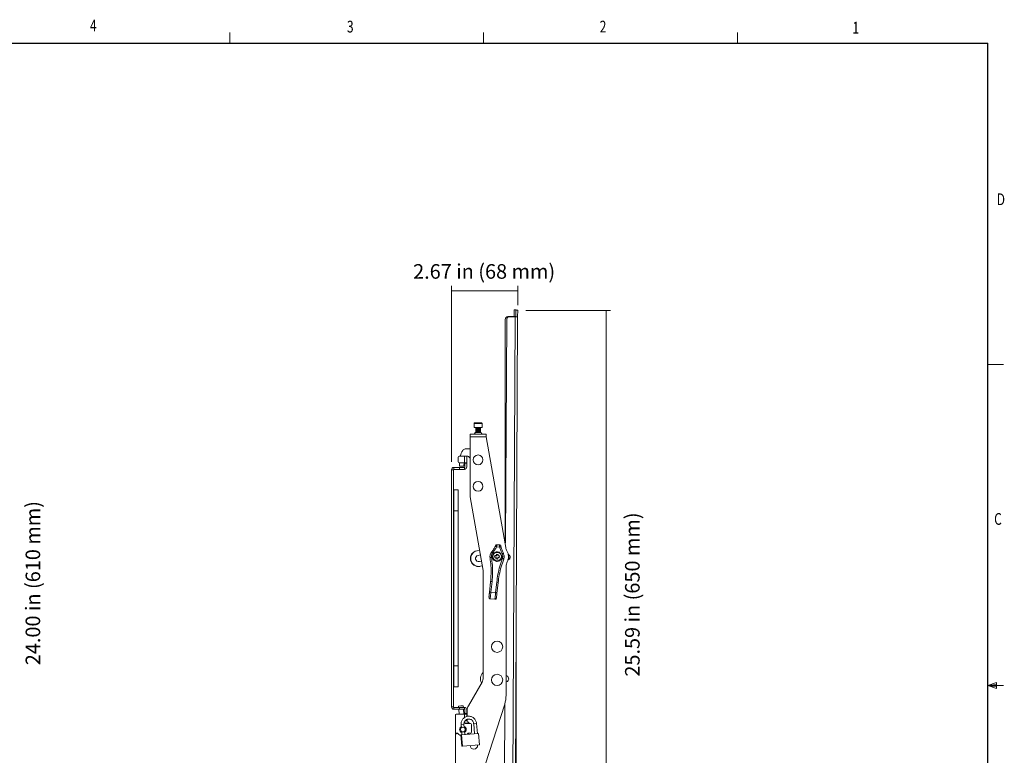
# Model space of a CAD drawing. Units: inches. Extents: x -4.1 to 12.6, y -10.9 to -0.1.
# Drawn here: x 4.7 to 12.6, y -6.1 to -0.1 of the extents above; entities that cross this region are included whole.
import ezdxf

# ---------------------------------------------------------------- set-up
doc = ezdxf.new("R2010")
doc.units = ezdxf.units.IN
doc.header["$MEASUREMENT"] = 0
for name, color, linetype, lineweight in [('Dimensions', 7, 'Continuous', 0), ('Drawing', 7, 'Continuous', 0), ('Title Block', 7, 'Continuous', 0)]:
    doc.layers.add(name, color=color, linetype=linetype, lineweight=lineweight)

# ---------------------------------------------------------------- blocks, each defined once
blk = doc.blocks.new('Block_0')
at = {"layer": 'Title Block', "color": 18, "lineweight": 18, "true_color": 0x010101}
for p, q in [((6.3594, -0.3129), (6.3594, -0.227)), ((8.4108, -0.3129), (8.4108, -0.227)), ((10.465, -0.3129), (10.465, -0.227)), ((12.4926, -2.9131), (12.6192, -2.9131)), ((12.4926, -5.5091), (12.5606, -5.4847)), ((12.5606, -5.4847), (12.5606, -5.5319)), ((12.4926, -5.5091), (12.5606, -5.4999)), ((12.4926, -5.5091), (12.6192, -5.5091)), ((12.4926, -5.5091), (12.5606, -5.5319)), ((12.4926, -5.5091), (12.5606, -5.5195))]:
    blk.add_line(p, q, dxfattribs=at)
at = {"layer": 'Title Block', "color": 18, "lineweight": 25, "true_color": 0x010101}
for p in [(-3.9772, -0.3129), (12.4926, -10.6966)]:
    blk.add_line(p, (12.4926, -0.3129), dxfattribs=at)
at = {"layer": 'Title Block', "char_height": 0.2, "attachment_point": 7}
for s, insert in [('\\C18;\\c65793;\\FMyriad Pro|b0|i0|c1;\\H0.094973;\\W0.750000;4', (5.2276, -0.2186)), ('\\C18;\\c65793;\\FMyriad Pro|b0|i0|c1;\\H0.094973;\\W0.750000;3', (7.3066, -0.2272)), ('\\C18;\\c65793;\\FMyriad Pro|b0|i0|c1;\\H0.094973;\\W0.750000;2', (9.3512, -0.2272)), ('\\C18;\\c65793;\\FMyriad Pro|b0|i0|c1;\\H0.094973;\\W0.750000;1', (11.3958, -0.2358)), ('\\C18;\\c65793;\\FMyriad Pro|b0|i0|c1;\\H0.094973;\\W0.750000;D', (12.5635, -1.6237)), ('\\C18;\\c65793;\\FMyriad Pro|b0|i0|c1;\\H0.094973;\\W0.750000;C', (12.5425, -4.2091))]:
    blk.add_mtext(s, dxfattribs=dict(at, insert=insert))

msp = doc.modelspace()

# ---------------------------------------------------------------- linework, layer by layer
at = {"layer": 'Dimensions', "color": 18, "lineweight": 18, "true_color": 0x000000}
for p, q in [((8.1529, -3.6992), (8.1529, -2.2757)), ((8.6886, -2.4323), (8.6886, -2.2757)), ((8.6886, -2.3173), (8.1529, -2.3173)), ((8.7533, -2.4766), (9.4385, -2.4766)), ((9.4039, -7.4633), (9.4039, -2.4766))]:
    msp.add_line(p, q, dxfattribs=at)
at = {"layer": 'Drawing', "color": 18, "lineweight": 15, "true_color": 0x010101}
for p, q in [((8.5864, -2.5484), (8.5864, -4.3406)), ((8.5905, -4.3409), (8.5992, -2.5488)), ((8.6094, -2.5254), (8.6536, -2.5254)), ((8.6223, -2.5259), (8.6665, -2.5261)), ((8.6429, -7.4055), (8.6665, -2.5261)), ((8.6536, -2.5254), (8.6722, -2.5254)), ((8.6746, -2.4717), (8.6593, -2.4717)), ((8.6593, -2.5254), (8.6593, -2.4717)), ((8.6639, -7.4056), (8.6875, -2.5262)), ((8.6875, -2.5262), (8.6665, -2.5261)), ((8.6724, -2.4724), (8.6722, -2.5261)), ((8.6878, -2.4725), (8.6724, -2.4724)), ((8.6746, -2.4717), (8.6746, -2.4724)), ((8.6875, -2.5262), (8.6878, -2.4725)), ((8.3359, -3.3885), (8.3359, -3.423)), ((8.351, -3.423), (8.3359, -3.423)), ((8.353, -3.3847), (8.3397, -3.3847)), ((8.3485, -3.423), (8.3485, -3.425)), ((8.3996, -3.423), (8.351, -3.423)), ((8.3957, -3.3847), (8.353, -3.3847)), ((8.3869, -3.4301), (8.3869, -3.423)), ((8.3996, -3.423), (8.3996, -3.3885)), ((8.4329, -3.4767), (8.3025, -3.4767)), ((8.3025, -3.4767), (8.3025, -3.4977)), ((8.3025, -3.9687), (8.3025, -3.4977)), ((8.4329, -3.4977), (8.3025, -3.4977)), ((8.3934, -3.4614), (8.342, -3.4614)), ((8.3485, -3.428), (8.3485, -3.4352)), ((8.3485, -3.4383), (8.3485, -3.4454)), ((8.3485, -3.4485), (8.3485, -3.4557)), ((8.3485, -3.4587), (8.3485, -3.4614)), ((8.3859, -3.4614), (8.3866, -3.4611)), ((8.3869, -3.4403), (8.3869, -3.4331)), ((8.3869, -3.4505), (8.3869, -3.4434)), ((8.3869, -3.4608), (8.3869, -3.4536)), ((8.4329, -3.4977), (8.4329, -3.4767)), ((8.4329, -3.4977), (8.591, -4.394)), ((8.2066, -3.6609), (8.2066, -3.6992)), ((8.2565, -3.6532), (8.2143, -3.6532)), ((8.2565, -3.6532), (8.2565, -3.7069)), ((8.2565, -3.6532), (8.2756, -3.6532)), ((8.2635, -3.5957), (8.3025, -3.5957)), ((8.2853, -3.6532), (8.2756, -3.6532)), ((8.2756, -3.7069), (8.2756, -3.6532)), ((8.2143, -3.7069), (8.2565, -3.7069)), ((8.2162, -3.7322), (8.2162, -3.7069)), ((8.2477, -3.7361), (8.22, -3.7361)), ((8.2537, -3.7069), (8.2515, -3.7326)), ((8.2756, -3.7069), (8.2565, -3.7069)), ((8.2603, -3.7107), (8.2603, -3.7069)), ((8.2756, -3.7107), (8.2603, -3.7107)), ((8.2603, -3.7107), (8.2603, -3.7414)), ((8.2756, -3.7069), (8.2756, -3.7107)), ((8.2756, -3.7107), (8.2756, -3.7414)), ((8.1529, -3.7644), (8.1682, -3.7644)), ((8.1529, -3.7644), (8.1529, -5.6825)), ((8.1682, -3.7644), (8.1682, -5.6825)), ((8.1721, -3.7606), (8.1721, -3.7453)), ((8.1721, -3.7453), (8.2181, -3.7453)), ((8.1721, -3.7606), (8.2181, -3.7606)), ((8.2181, -3.7606), (8.2181, -3.7453)), ((8.2181, -3.7453), (8.2565, -3.7453)), ((8.2565, -3.7606), (8.2181, -3.7606)), ((8.2565, -3.7453), (8.2565, -3.7606)), ((8.1721, -4.0963), (8.1721, -3.9275)), ((8.1721, -3.9275), (8.2066, -3.9275)), ((8.2066, -4.0963), (8.2066, -3.9275)), ((8.3037, -3.982), (8.4087, -4.578)), ((8.1721, -4.0963), (8.1682, -4.0963)), ((8.1721, -5.3506), (8.1721, -4.0963)), ((8.2066, -4.0963), (8.1721, -4.0963)), ((8.2066, -5.3506), (8.2066, -4.0963)), ((8.5418, -4.3722), (8.5208, -4.37)), ((8.36, -4.4185), (8.3562, -4.4193)), ((8.36, -4.4185), (8.3799, -4.4147)), ((8.3866, -4.4524), (8.3678, -4.4561)), ((8.5013, -4.472), (8.5029, -4.4568)), ((8.5027, -4.4708), (8.5041, -4.4583)), ((8.5029, -4.4568), (8.5143, -4.458)), ((8.5041, -4.4583), (8.5029, -4.4568)), ((8.5041, -4.4583), (8.5155, -4.4595)), ((8.5062, -4.383), (8.5067, -4.383)), ((8.5143, -4.458), (8.5156, -4.4466)), ((8.5155, -4.4595), (8.5143, -4.458)), ((8.5155, -4.4595), (8.5167, -4.448)), ((8.5156, -4.4466), (8.5308, -4.4482)), ((8.5167, -4.448), (8.5156, -4.4466)), ((8.5167, -4.448), (8.5293, -4.4494)), ((8.5423, -4.3893), (8.5168, -4.3866)), ((8.5293, -4.4494), (8.5281, -4.4608)), ((8.5281, -4.4608), (8.5296, -4.4596)), ((8.5293, -4.4494), (8.5308, -4.4482)), ((8.5308, -4.4482), (8.5296, -4.4596)), ((8.5296, -4.4596), (8.541, -4.4608)), ((8.5533, -4.388), (8.5529, -4.3879)), ((8.3784, -4.5072), (8.3957, -4.5038)), ((8.5027, -4.4708), (8.5013, -4.472)), ((8.5127, -4.4733), (8.5013, -4.472)), ((8.5142, -4.4721), (8.5027, -4.4708)), ((8.5115, -4.4847), (8.5127, -4.4733)), ((8.513, -4.4835), (8.5115, -4.4847)), ((8.5268, -4.4863), (8.5115, -4.4847)), ((8.5142, -4.4721), (8.5127, -4.4733)), ((8.513, -4.4835), (8.5142, -4.4721)), ((8.5256, -4.4849), (8.513, -4.4835)), ((8.5268, -4.4734), (8.5256, -4.4849)), ((8.5256, -4.4849), (8.5268, -4.4863)), ((8.5268, -4.4734), (8.528, -4.4749)), ((8.5382, -4.4746), (8.5268, -4.4734)), ((8.528, -4.4749), (8.5268, -4.4863)), ((8.5394, -4.4761), (8.528, -4.4749)), ((8.5281, -4.4608), (8.5396, -4.462)), ((8.5396, -4.462), (8.5382, -4.4746)), ((8.5382, -4.4746), (8.5394, -4.4761)), ((8.541, -4.4608), (8.5394, -4.4761)), ((8.5396, -4.462), (8.541, -4.4608)), ((8.575, -4.4868), (8.5749, -4.4863)), ((8.383, -4.5454), (8.3862, -4.5447)), ((8.4023, -4.5416), (8.3862, -4.5447)), ((8.4099, -5.4437), (8.4099, -4.5913)), ((8.594, -4.5446), (8.594, -5.5883)), ((8.4594, -4.7567), (8.4685, -4.6708)), ((8.4804, -4.6678), (8.4714, -4.7529)), ((8.5095, -4.757), (8.5186, -4.6719)), ((8.5204, -4.7632), (8.5296, -4.6773)), ((8.4587, -4.7651), (8.4585, -4.7671)), ((8.4594, -4.7567), (8.4599, -4.7558)), ((8.4699, -4.7666), (8.4714, -4.7529)), ((8.4714, -4.7529), (8.5095, -4.757)), ((8.5201, -4.7623), (8.5204, -4.7632)), ((8.4559, -4.797), (8.4559, -4.797)), ((8.4655, -4.8077), (8.5037, -4.8118)), ((8.6746, -5.1957), (8.6746, -7.4048)), ((8.1682, -5.3506), (8.1721, -5.3506)), ((8.1721, -5.5194), (8.1721, -5.3506)), ((8.1721, -5.3506), (8.2066, -5.3506)), ((8.2066, -5.5194), (8.2066, -5.3506)), ((8.2898, -5.6723), (8.3996, -5.482)), ((8.594, -5.4807), (8.596, -5.4802)), ((8.1721, -5.5194), (8.2066, -5.5194)), ((8.5772, -7.0939), (8.5841, -5.655)), ((8.1529, -5.6825), (8.1682, -5.6825)), ((8.1721, -5.6863), (8.1721, -5.7016)), ((8.2181, -5.6863), (8.1721, -5.6863)), ((8.2181, -5.7016), (8.1721, -5.7016)), ((8.2282, -5.674), (8.2091, -5.6757)), ((8.2091, -5.6757), (8.21, -5.6863)), ((8.2114, -5.7016), (8.2148, -5.74)), ((8.2181, -5.7016), (8.2181, -5.6863)), ((8.2181, -5.6863), (8.2565, -5.6863)), ((8.2565, -5.7016), (8.2181, -5.7016)), ((8.2473, -5.6723), (8.2282, -5.674)), ((8.2486, -5.6863), (8.2473, -5.6723)), ((8.2533, -5.74), (8.2499, -5.7016)), ((8.2565, -5.6863), (8.2565, -5.7016)), ((8.2603, -5.7055), (8.2603, -5.7362)), ((8.2756, -5.7055), (8.2756, -5.7362)), ((8.2795, -5.7584), (8.2795, -5.7107)), ((8.5828, -5.6594), (8.3499, -6.3762)), ((8.1836, -5.8858), (8.1836, -5.7477)), ((8.1913, -5.74), (8.2565, -5.74)), ((8.2565, -5.74), (8.2756, -5.74)), ((8.2565, -5.8091), (8.2565, -5.8048)), ((8.2575, -5.8129), (8.2948, -5.8129)), ((8.2596, -5.8129), (8.2585, -5.8003)), ((8.2603, -5.7362), (8.2756, -5.7362)), ((8.2603, -5.74), (8.2603, -5.7362)), ((8.2756, -5.7937), (8.263, -5.7937)), ((8.2756, -5.7362), (8.2756, -5.74)), ((8.2756, -5.7595), (8.2756, -5.74)), ((8.2756, -5.7937), (8.2756, -5.784)), ((8.2795, -5.7912), (8.2795, -5.7822)), ((8.298, -5.8161), (8.284, -5.802)), ((8.1836, -5.9088), (8.1836, -5.8858)), ((8.2016, -5.8934), (8.1913, -5.8934)), ((8.2242, -5.848), (8.2259, -5.8667)), ((8.2301, -5.8276), (8.2322, -5.8508)), ((8.2348, -5.8814), (8.2372, -5.9078)), ((8.2551, -5.8488), (8.2531, -5.8256)), ((8.2601, -5.9058), (8.2578, -5.8793)), ((8.2641, -5.8634), (8.2624, -5.8447)), ((8.2641, -5.8167), (8.3063, -5.8167)), ((8.3063, -5.8934), (8.2883, -5.8934)), ((8.2986, -5.8167), (8.298, -5.8161)), ((8.314, -5.8244), (8.314, -5.8858)), ((8.332, -5.8186), (8.3391, -5.8989)), ((8.362, -5.8969), (8.355, -5.8166)), ((8.1836, -5.9126), (8.1836, -6.3691)), ((8.1989, -5.8973), (8.2044, -5.8973)), ((8.2339, -5.9081), (8.2269, -5.9087)), ((8.2269, -5.9087), (8.235, -6.0004)), ((8.2339, -5.9081), (8.3722, -5.896)), ((8.2339, -5.9081), (8.242, -5.9998)), ((8.2855, -5.8973), (8.2872, -5.8973)), ((8.3722, -5.896), (8.3802, -5.9877)), ((8.242, -5.9998), (8.235, -6.0004)), ((8.242, -5.9998), (8.3802, -5.9877))]:
    msp.add_line(p, q, dxfattribs=at)
at = {"layer": 'Drawing', "color": 8, "lineweight": 15, "true_color": 0x818181}
for p, q in [((8.6536, -2.5254), (8.6536, -2.526)), ((8.3359, -3.3885), (8.351, -3.3885)), ((8.351, -3.3885), (8.3996, -3.3885)), ((8.2565, -5.7688), (8.2565, -5.74)), ((8.2301, -5.8276), (8.2531, -5.8256)), ((8.3326, -5.8186), (8.332, -5.8186)), ((8.355, -5.8166), (8.3326, -5.8186))]:
    msp.add_line(p, q, dxfattribs=at)
at = {"layer": 'Drawing', "color": 18, "lineweight": 15, "true_color": 0x010101}
for points in [[(8.5864, -4.3406), (8.5852, -4.3526), (8.5843, -4.3563)], [(8.5857, -4.3644), (8.5893, -4.3529), (8.5905, -4.3409)], [(8.2883, -5.8934), (8.28, -5.9032), (8.2789, -5.9042)], [(8.1837, -5.9104), (8.1837, -5.9103), (8.1836, -5.9088)]]:
    msp.add_lwpolyline(points, dxfattribs=at)
for centre, radius in [((8.3677, -3.6839), 0.0395), ((8.3677, -3.8987), 0.0395), ((8.5212, -4.4664), 0.0345), ((8.5212, -5.1953), 0.046), ((8.5212, -5.4638), 0.046), ((8.245, -5.8651), 0.0192)]:
    msp.add_circle(centre, radius, dxfattribs=at)
for points in [[(8.6094, -2.5254), (8.5967, -2.5254), (8.5864, -2.5357), (8.5864, -2.5484)], [(8.6223, -2.5259), (8.6096, -2.5258), (8.5992, -2.5361), (8.5992, -2.5488)], [(8.3397, -3.3847), (8.3376, -3.3847), (8.3359, -3.3864), (8.3359, -3.3885)], [(8.3996, -3.3885), (8.3996, -3.3864), (8.3978, -3.3847), (8.3957, -3.3847)], [(8.2143, -3.6532), (8.21, -3.6532), (8.2066, -3.6566), (8.2066, -3.6609)], [(8.2432, -3.6078), (8.2353, -3.6226), (8.2283, -3.6377), (8.222, -3.6532)], [(8.2635, -3.5957), (8.255, -3.5957), (8.2472, -3.6003), (8.2432, -3.6078)], [(8.3025, -3.6699), (8.2977, -3.6635), (8.2919, -3.6578), (8.2853, -3.6532)], [(8.2066, -3.6992), (8.2066, -3.7035), (8.21, -3.7069), (8.2143, -3.7069)], [(8.2162, -3.7322), (8.2162, -3.7343), (8.2179, -3.7361), (8.22, -3.7361)], [(8.2477, -3.7361), (8.2496, -3.7361), (8.2513, -3.7345), (8.2515, -3.7326)], [(8.2565, -3.7606), (8.2671, -3.7606), (8.2756, -3.752), (8.2756, -3.7414)], [(8.2565, -3.7453), (8.2586, -3.7453), (8.2603, -3.7436), (8.2603, -3.7414)], [(8.1721, -3.7453), (8.1615, -3.7453), (8.1529, -3.7539), (8.1529, -3.7644)], [(8.1721, -3.7606), (8.17, -3.7606), (8.1682, -3.7623), (8.1682, -3.7644)], [(8.1682, -3.9236), (8.1682, -3.9258), (8.17, -3.9275), (8.1721, -3.9275)], [(8.3025, -3.9687), (8.3025, -3.9732), (8.3029, -3.9776), (8.3037, -3.982)], [(8.591, -4.394), (8.5926, -4.403), (8.5958, -4.4117), (8.6004, -4.4196)], [(8.6028, -4.5091), (8.6175, -4.4809), (8.6166, -4.4471), (8.6004, -4.4196)], [(8.6028, -4.5091), (8.597, -4.52), (8.594, -4.5322), (8.594, -4.5446)], [(8.4099, -4.5913), (8.4099, -4.5868), (8.4095, -4.5824), (8.4087, -4.578)], [(8.4099, -5.4042), (8.3845, -5.4247), (8.3785, -5.461), (8.3958, -5.4886)], [(8.3996, -5.482), (8.4064, -5.4704), (8.4099, -5.4571), (8.4099, -5.4437)], [(8.1721, -5.5194), (8.17, -5.5194), (8.1682, -5.5212), (8.1682, -5.5233)], [(8.5828, -5.6594), (8.5902, -5.6364), (8.594, -5.6124), (8.594, -5.5883)], [(8.1529, -5.6825), (8.1529, -5.6931), (8.1615, -5.7016), (8.1721, -5.7016)], [(8.1682, -5.6825), (8.1682, -5.6846), (8.17, -5.6863), (8.1721, -5.6863)], [(8.2756, -5.7055), (8.2756, -5.6949), (8.2671, -5.6863), (8.2565, -5.6863)], [(8.2603, -5.7055), (8.2603, -5.7034), (8.2586, -5.7016), (8.2565, -5.7016)], [(8.2898, -5.6723), (8.283, -5.684), (8.2795, -5.6972), (8.2795, -5.7107)], [(8.1913, -5.74), (8.187, -5.74), (8.1836, -5.7434), (8.1836, -5.7477)], [(8.2565, -5.8091), (8.2565, -5.8133), (8.2599, -5.8167), (8.2641, -5.8167)], [(8.2795, -5.7912), (8.2795, -5.7953), (8.2811, -5.7992), (8.284, -5.802)], [(8.1836, -5.8858), (8.1836, -5.89), (8.187, -5.8934), (8.1913, -5.8934)], [(8.2016, -5.8934), (8.2078, -5.9028), (8.2168, -5.91), (8.2274, -5.9138)], [(8.2718, -5.8651), (8.2718, -5.8538), (8.2648, -5.8438), (8.2543, -5.8399)], [(8.2585, -5.8882), (8.2668, -5.8834), (8.2718, -5.8746), (8.2718, -5.8651)], [(8.2872, -5.8973), (8.2909, -5.8973), (8.2945, -5.8959), (8.2973, -5.8934)], [(8.314, -5.8244), (8.314, -5.8202), (8.3106, -5.8167), (8.3063, -5.8167)], [(8.3063, -5.8934), (8.3106, -5.8934), (8.314, -5.89), (8.314, -5.8858)], [(8.1989, -5.8973), (8.1905, -5.8973), (8.1836, -5.9042), (8.1836, -5.9126)]]:
    msp.add_open_spline(points, degree=3, dxfattribs=at)
for points, knots in [([(8.3866, -3.4301), (8.3866, -3.43), (8.3867, -3.4299), (8.3867, -3.4298), (8.3865, -3.4296), (8.3854, -3.4294), (8.384, -3.4292), (8.3826, -3.429), (8.3809, -3.4287), (8.3789, -3.4285), (8.3769, -3.4283), (8.3746, -3.4281), (8.3722, -3.4279), (8.3697, -3.4277), (8.3671, -3.4275), (8.3646, -3.4272), (8.3621, -3.427), (8.3598, -3.4268), (8.3576, -3.4266), (8.3555, -3.4264), (8.3537, -3.4262), (8.3522, -3.426), (8.3506, -3.4258), (8.3494, -3.4255), (8.349, -3.4253), (8.3488, -3.4252), (8.3488, -3.4251), (8.3489, -3.425)], [0, 0, 0, 0, 1, 1, 1, 2, 2, 2, 3, 3, 3, 4, 4, 4, 5, 5, 5, 6, 6, 6, 7, 7, 7, 8, 8, 8, 9, 9, 9, 9]), ([(8.3312, -3.4767), (8.3375, -3.4767), (8.3427, -3.4716), (8.3427, -3.4652), (8.3427, -3.4639), (8.3425, -3.4626), (8.342, -3.4614)], [0, 0, 0, 0, 1, 1, 1, 2, 2, 2, 2]), ([(8.3488, -3.4252), (8.3493, -3.4255), (8.3498, -3.4257), (8.3504, -3.426), (8.3509, -3.4263), (8.3514, -3.4265), (8.3519, -3.4268)], [0, 0, 0, 0, 1, 1, 1, 2, 2, 2, 2]), ([(8.3513, -3.4265), (8.351, -3.4267), (8.3507, -3.4268), (8.3503, -3.427), (8.3498, -3.4273), (8.3493, -3.4275), (8.3488, -3.4278)], [0, 0, 0, 0, 1, 1, 1, 2, 2, 2, 2]), ([(8.3866, -3.4331), (8.3866, -3.4331), (8.3867, -3.433), (8.3867, -3.4329), (8.3865, -3.4327), (8.3854, -3.4325), (8.384, -3.4322), (8.3826, -3.432), (8.3809, -3.4318), (8.3789, -3.4316), (8.3769, -3.4314), (8.3746, -3.4312), (8.3722, -3.431), (8.3697, -3.4308), (8.3671, -3.4305), (8.3646, -3.4303), (8.3621, -3.4301), (8.3598, -3.4299), (8.3576, -3.4297), (8.3555, -3.4295), (8.3537, -3.4293), (8.3522, -3.4291), (8.3506, -3.4288), (8.3494, -3.4286), (8.349, -3.4284), (8.3488, -3.4283), (8.3488, -3.4282), (8.3489, -3.428)], [0, 0, 0, 0, 1, 1, 1, 2, 2, 2, 3, 3, 3, 4, 4, 4, 5, 5, 5, 6, 6, 6, 7, 7, 7, 8, 8, 8, 9, 9, 9, 9]), ([(8.3866, -3.4403), (8.3866, -3.4402), (8.3867, -3.4401), (8.3867, -3.4401), (8.3865, -3.4399), (8.3854, -3.4396), (8.384, -3.4394), (8.3826, -3.4392), (8.3809, -3.439), (8.3789, -3.4388), (8.3769, -3.4385), (8.3746, -3.4384), (8.3722, -3.4382), (8.3697, -3.4379), (8.3671, -3.4377), (8.3646, -3.4375), (8.3621, -3.4373), (8.3598, -3.4371), (8.3576, -3.4369), (8.3555, -3.4366), (8.3537, -3.4364), (8.3522, -3.4362), (8.3506, -3.436), (8.3494, -3.4358), (8.349, -3.4356), (8.3488, -3.4354), (8.3488, -3.4353), (8.3489, -3.4352)], [0, 0, 0, 0, 1, 1, 1, 2, 2, 2, 3, 3, 3, 4, 4, 4, 5, 5, 5, 6, 6, 6, 7, 7, 7, 8, 8, 8, 9, 9, 9, 9]), ([(8.3488, -3.4354), (8.3493, -3.4357), (8.3498, -3.436), (8.3504, -3.4362), (8.3509, -3.4365), (8.3514, -3.4368), (8.3519, -3.437)], [0, 0, 0, 0, 1, 1, 1, 2, 2, 2, 2]), ([(8.3513, -3.4367), (8.351, -3.4369), (8.3507, -3.4371), (8.3503, -3.4372), (8.3498, -3.4375), (8.3493, -3.4377), (8.3488, -3.438)], [0, 0, 0, 0, 1, 1, 1, 2, 2, 2, 2]), ([(8.3866, -3.4434), (8.3866, -3.4433), (8.3867, -3.4432), (8.3867, -3.4431), (8.3865, -3.4429), (8.3854, -3.4427), (8.384, -3.4425), (8.3826, -3.4423), (8.3809, -3.442), (8.3789, -3.4418), (8.3769, -3.4416), (8.3746, -3.4414), (8.3722, -3.4412), (8.3697, -3.441), (8.3671, -3.4408), (8.3646, -3.4405), (8.3621, -3.4403), (8.3598, -3.4401), (8.3576, -3.4399), (8.3555, -3.4397), (8.3537, -3.4395), (8.3522, -3.4393), (8.3506, -3.4391), (8.3494, -3.4388), (8.349, -3.4386), (8.3488, -3.4385), (8.3488, -3.4384), (8.3489, -3.4383)], [0, 0, 0, 0, 1, 1, 1, 2, 2, 2, 3, 3, 3, 4, 4, 4, 5, 5, 5, 6, 6, 6, 7, 7, 7, 8, 8, 8, 9, 9, 9, 9]), ([(8.3866, -3.4505), (8.3866, -3.4505), (8.3867, -3.4504), (8.3867, -3.4503), (8.3865, -3.4501), (8.3854, -3.4499), (8.384, -3.4496), (8.3826, -3.4494), (8.3809, -3.4492), (8.3789, -3.449), (8.3769, -3.4488), (8.3746, -3.4486), (8.3722, -3.4484), (8.3697, -3.4482), (8.3671, -3.4479), (8.3646, -3.4477), (8.3621, -3.4475), (8.3598, -3.4473), (8.3576, -3.4471), (8.3555, -3.4469), (8.3537, -3.4467), (8.3522, -3.4465), (8.3506, -3.4462), (8.3494, -3.446), (8.349, -3.4458), (8.3488, -3.4457), (8.3488, -3.4455), (8.3489, -3.4454)], [0, 0, 0, 0, 1, 1, 1, 2, 2, 2, 3, 3, 3, 4, 4, 4, 5, 5, 5, 6, 6, 6, 7, 7, 7, 8, 8, 8, 9, 9, 9, 9]), ([(8.3488, -3.4457), (8.3493, -3.4459), (8.3498, -3.4462), (8.3504, -3.4465), (8.3509, -3.4467), (8.3514, -3.447), (8.3519, -3.4473)], [0, 0, 0, 0, 1, 1, 1, 2, 2, 2, 2]), ([(8.3513, -3.447), (8.351, -3.4471), (8.3507, -3.4473), (8.3503, -3.4474), (8.3498, -3.4477), (8.3493, -3.448), (8.3488, -3.4482)], [0, 0, 0, 0, 1, 1, 1, 2, 2, 2, 2]), ([(8.3866, -3.4536), (8.3866, -3.4535), (8.3867, -3.4534), (8.3867, -3.4534), (8.3865, -3.4532), (8.3854, -3.4529), (8.384, -3.4527), (8.3826, -3.4525), (8.3809, -3.4523), (8.3789, -3.452), (8.3769, -3.4518), (8.3746, -3.4517), (8.3722, -3.4515), (8.3697, -3.4512), (8.3671, -3.451), (8.3646, -3.4508), (8.3621, -3.4506), (8.3598, -3.4504), (8.3576, -3.4501), (8.3555, -3.4499), (8.3537, -3.4497), (8.3522, -3.4495), (8.3506, -3.4493), (8.3494, -3.4491), (8.349, -3.4488), (8.3488, -3.4487), (8.3488, -3.4486), (8.3489, -3.4485)], [0, 0, 0, 0, 1, 1, 1, 2, 2, 2, 3, 3, 3, 4, 4, 4, 5, 5, 5, 6, 6, 6, 7, 7, 7, 8, 8, 8, 9, 9, 9, 9]), ([(8.3866, -3.4608), (8.3866, -3.4607), (8.3867, -3.4606), (8.3867, -3.4605), (8.3865, -3.4603), (8.3854, -3.4601), (8.384, -3.4599), (8.3826, -3.4596), (8.3809, -3.4594), (8.3789, -3.4592), (8.3769, -3.459), (8.3746, -3.4588), (8.3722, -3.4586), (8.3697, -3.4584), (8.3671, -3.4582), (8.3646, -3.4579), (8.3621, -3.4577), (8.3598, -3.4575), (8.3576, -3.4573), (8.3555, -3.4571), (8.3537, -3.4569), (8.3522, -3.4567), (8.3506, -3.4565), (8.3494, -3.4562), (8.349, -3.456), (8.3488, -3.4559), (8.3488, -3.4558), (8.3489, -3.4557)], [0, 0, 0, 0, 1, 1, 1, 2, 2, 2, 3, 3, 3, 4, 4, 4, 5, 5, 5, 6, 6, 6, 7, 7, 7, 8, 8, 8, 9, 9, 9, 9]), ([(8.3488, -3.4559), (8.3493, -3.4562), (8.3498, -3.4564), (8.3504, -3.4567), (8.3509, -3.457), (8.3514, -3.4572), (8.3519, -3.4575)], [0, 0, 0, 0, 1, 1, 1, 2, 2, 2, 2]), ([(8.3513, -3.4572), (8.351, -3.4574), (8.3507, -3.4575), (8.3503, -3.4577), (8.3498, -3.4579), (8.3493, -3.4582), (8.3488, -3.4585)], [0, 0, 0, 0, 1, 1, 1, 2, 2, 2, 2]), ([(8.3691, -3.4614), (8.3676, -3.4613), (8.3661, -3.4611), (8.3646, -3.461), (8.3621, -3.4608), (8.3598, -3.4606), (8.3576, -3.4604), (8.3555, -3.4602), (8.3537, -3.46), (8.3522, -3.4598), (8.3506, -3.4595), (8.3494, -3.4593), (8.349, -3.4591), (8.3488, -3.459), (8.3488, -3.4588), (8.3489, -3.4587)], [0, 0, 0, 0, 1, 1, 1, 2, 2, 2, 3, 3, 3, 4, 4, 4, 5, 5, 5, 5]), ([(8.3835, -3.4313), (8.383, -3.4311), (8.3824, -3.4309), (8.3814, -3.4307), (8.3804, -3.4305), (8.3788, -3.4303), (8.3771, -3.4301), (8.3754, -3.4299), (8.3735, -3.4297), (8.3715, -3.4295), (8.3694, -3.4292), (8.3672, -3.429), (8.3651, -3.4288), (8.363, -3.4286), (8.361, -3.4284), (8.3593, -3.4282), (8.3575, -3.428), (8.356, -3.4278), (8.3547, -3.4275), (8.3533, -3.4273), (8.3521, -3.4271), (8.352, -3.4269), (8.352, -3.4268), (8.352, -3.4268), (8.352, -3.4268)], [0, 0, 0, 0, 1, 1, 1, 2, 2, 2, 3, 3, 3, 4, 4, 4, 5, 5, 5, 6, 6, 6, 7, 7, 7, 8, 8, 8, 8]), ([(8.3835, -3.4416), (8.383, -3.4414), (8.3824, -3.4412), (8.3814, -3.4409), (8.3804, -3.4407), (8.3788, -3.4405), (8.3771, -3.4403), (8.3754, -3.4401), (8.3735, -3.4399), (8.3715, -3.4397), (8.3694, -3.4395), (8.3672, -3.4392), (8.3651, -3.439), (8.363, -3.4388), (8.361, -3.4386), (8.3593, -3.4384), (8.3575, -3.4382), (8.356, -3.438), (8.3547, -3.4378), (8.3533, -3.4375), (8.3521, -3.4373), (8.352, -3.4371), (8.352, -3.4371), (8.352, -3.4371), (8.352, -3.437)], [0, 0, 0, 0, 1, 1, 1, 2, 2, 2, 3, 3, 3, 4, 4, 4, 5, 5, 5, 6, 6, 6, 7, 7, 7, 8, 8, 8, 8]), ([(8.3835, -3.4518), (8.383, -3.4516), (8.3824, -3.4514), (8.3814, -3.4512), (8.3804, -3.451), (8.3788, -3.4507), (8.3771, -3.4505), (8.3754, -3.4503), (8.3735, -3.4501), (8.3715, -3.4499), (8.3694, -3.4497), (8.3672, -3.4495), (8.3651, -3.4492), (8.363, -3.449), (8.361, -3.4488), (8.3593, -3.4486), (8.3575, -3.4484), (8.356, -3.4482), (8.3547, -3.448), (8.3533, -3.4478), (8.3521, -3.4475), (8.352, -3.4473), (8.352, -3.4473), (8.352, -3.4473), (8.352, -3.4473)], [0, 0, 0, 0, 1, 1, 1, 2, 2, 2, 3, 3, 3, 4, 4, 4, 5, 5, 5, 6, 6, 6, 7, 7, 7, 8, 8, 8, 8]), ([(8.3814, -3.4614), (8.3801, -3.4612), (8.3788, -3.461), (8.3771, -3.4607), (8.3755, -3.4605), (8.3735, -3.4604), (8.3715, -3.4601), (8.3694, -3.4599), (8.3672, -3.4597), (8.3651, -3.4595), (8.363, -3.4593), (8.361, -3.459), (8.3593, -3.4588), (8.3575, -3.4586), (8.356, -3.4584), (8.3547, -3.4582), (8.3533, -3.458), (8.3521, -3.4578), (8.352, -3.4575), (8.352, -3.4575), (8.352, -3.4575), (8.352, -3.4575)], [0, 0, 0, 0, 1, 1, 1, 2, 2, 2, 3, 3, 3, 4, 4, 4, 5, 5, 5, 6, 6, 6, 7, 7, 7, 7]), ([(8.3866, -3.4329), (8.3861, -3.4326), (8.3856, -3.4324), (8.3851, -3.4321), (8.3846, -3.4318), (8.384, -3.4316), (8.3835, -3.4313)], [0, 0, 0, 0, 1, 1, 1, 2, 2, 2, 2]), ([(8.3866, -3.4431), (8.3861, -3.4429), (8.3856, -3.4426), (8.3851, -3.4423), (8.3846, -3.4421), (8.384, -3.4418), (8.3835, -3.4415)], [0, 0, 0, 0, 1, 1, 1, 2, 2, 2, 2]), ([(8.3866, -3.4534), (8.3861, -3.4531), (8.3856, -3.4528), (8.3851, -3.4526), (8.3846, -3.4523), (8.384, -3.452), (8.3835, -3.4518)], [0, 0, 0, 0, 1, 1, 1, 2, 2, 2, 2]), ([(8.3841, -3.4316), (8.3844, -3.4315), (8.3847, -3.4313), (8.385, -3.4312), (8.3855, -3.4309), (8.3861, -3.4306), (8.3866, -3.4304)], [0, 0, 0, 0, 1, 1, 1, 2, 2, 2, 2]), ([(8.3841, -3.4418), (8.3844, -3.4417), (8.3847, -3.4415), (8.385, -3.4414), (8.3855, -3.4411), (8.3861, -3.4409), (8.3866, -3.4406)], [0, 0, 0, 0, 1, 1, 1, 2, 2, 2, 2]), ([(8.3841, -3.4521), (8.3844, -3.4519), (8.3847, -3.4518), (8.385, -3.4516), (8.3855, -3.4513), (8.3861, -3.4511), (8.3866, -3.4508)], [0, 0, 0, 0, 1, 1, 1, 2, 2, 2, 2]), ([(8.3934, -3.4614), (8.3913, -3.4674), (8.3944, -3.474), (8.4004, -3.4761), (8.4016, -3.4765), (8.4029, -3.4767), (8.4042, -3.4767)], [0, 0, 0, 0, 1, 1, 1, 2, 2, 2, 2]), ([(8.5113, -4.3734), (8.5111, -4.3737), (8.511, -4.374), (8.5107, -4.3745), (8.5104, -4.3751), (8.51, -4.3759), (8.5095, -4.3768), (8.5091, -4.3777), (8.5086, -4.3787), (8.5081, -4.3797), (8.5076, -4.3807), (8.507, -4.3818), (8.5065, -4.3829)], [0, 0, 0, 0, 1, 1, 1, 2, 2, 2, 3, 3, 3, 4, 4, 4, 4]), ([(8.5208, -4.37), (8.5207, -4.37), (8.5207, -4.37), (8.5206, -4.3699), (8.5195, -4.3697), (8.5184, -4.3699), (8.5173, -4.3701), (8.5162, -4.3704), (8.5151, -4.3707), (8.5142, -4.3713), (8.5132, -4.3718), (8.5123, -4.3725), (8.5115, -4.3732)], [0, 0, 0, 0, 1, 1, 1, 2, 2, 2, 3, 3, 3, 4, 4, 4, 4]), ([(8.5503, -4.3774), (8.5496, -4.3765), (8.5489, -4.3756), (8.548, -4.3749), (8.5472, -4.3741), (8.5462, -4.3736), (8.5452, -4.3731), (8.5442, -4.3726), (8.5431, -4.3722), (8.542, -4.3722), (8.5419, -4.3722), (8.5419, -4.3722), (8.5418, -4.3722)], [0, 0, 0, 0, 1, 1, 1, 2, 2, 2, 3, 3, 3, 4, 4, 4, 4]), ([(8.5531, -4.388), (8.5528, -4.3868), (8.5525, -4.3857), (8.5523, -4.3846), (8.552, -4.3834), (8.5517, -4.3824), (8.5515, -4.3814), (8.5512, -4.3804), (8.551, -4.3796), (8.5508, -4.379), (8.5507, -4.3783), (8.5506, -4.378), (8.5505, -4.3777)], [0, 0, 0, 0, 1, 1, 1, 2, 2, 2, 3, 3, 3, 4, 4, 4, 4]), ([(8.3562, -4.4193), (8.3214, -4.4267), (8.2992, -4.461), (8.3066, -4.4958), (8.314, -4.5306), (8.3482, -4.5528), (8.383, -4.5454)], [0, 0, 0, 0, 1, 1, 1, 2, 2, 2, 2]), ([(8.36, -4.4185), (8.3251, -4.4258), (8.3027, -4.4599), (8.31, -4.4947), (8.3172, -4.5296), (8.3513, -4.552), (8.3862, -4.5447)], [0, 0, 0, 0, 1, 1, 1, 2, 2, 2, 2]), ([(8.3678, -4.4561), (8.3537, -4.459), (8.3446, -4.4728), (8.3475, -4.4869), (8.3505, -4.5011), (8.3643, -4.5101), (8.3784, -4.5072)], [0, 0, 0, 0, 1, 1, 1, 2, 2, 2, 2]), ([(8.4765, -4.4301), (8.4743, -4.4332), (8.4721, -4.4362), (8.4703, -4.4395), (8.4683, -4.4432), (8.4668, -4.4472), (8.4656, -4.4513), (8.4646, -4.4552), (8.4639, -4.4591), (8.4637, -4.4631), (8.4635, -4.467), (8.4639, -4.471), (8.4643, -4.475)], [0, 0, 0, 0, 1, 1, 1, 2, 2, 2, 3, 3, 3, 4, 4, 4, 4]), ([(8.4769, -4.4298), (8.4746, -4.433), (8.4722, -4.4363), (8.4702, -4.4398), (8.4683, -4.4434), (8.4668, -4.4471), (8.4658, -4.451), (8.4649, -4.4549), (8.4644, -4.4589), (8.4639, -4.4628)], [0, 0, 0, 0, 1, 1, 1, 2, 2, 2, 3, 3, 3, 3]), ([(8.4857, -4.4355), (8.4838, -4.4381), (8.4819, -4.4407), (8.4804, -4.4435), (8.4789, -4.4463), (8.4778, -4.4492), (8.477, -4.4523), (8.4761, -4.4554), (8.4756, -4.4585), (8.4754, -4.4617), (8.4753, -4.4648), (8.4756, -4.468), (8.4759, -4.4711)], [0, 0, 0, 0, 1, 1, 1, 2, 2, 2, 3, 3, 3, 4, 4, 4, 4]), ([(8.4765, -4.4301), (8.4822, -4.4227), (8.4878, -4.4153), (8.4928, -4.4075), (8.4977, -4.3996), (8.502, -4.3913), (8.5062, -4.383)], [0, 0, 0, 0, 1, 1, 1, 2, 2, 2, 2]), ([(8.4765, -4.4301), (8.4768, -4.4301), (8.477, -4.43), (8.4775, -4.4302), (8.478, -4.4303), (8.4787, -4.4307), (8.4796, -4.4312), (8.4804, -4.4317), (8.4814, -4.4323), (8.4824, -4.4331), (8.4835, -4.4338), (8.4846, -4.4347), (8.4857, -4.4355)], [0, 0, 0, 0, 1, 1, 1, 2, 2, 2, 3, 3, 3, 4, 4, 4, 4]), ([(8.5171, -4.5046), (8.5129, -4.5037), (8.5088, -4.5028), (8.505, -4.5012), (8.5011, -4.4995), (8.4976, -4.497), (8.4946, -4.4941), (8.4916, -4.4911), (8.489, -4.4877), (8.4871, -4.4839), (8.4851, -4.4801), (8.4838, -4.4759), (8.4832, -4.4716), (8.4826, -4.4672), (8.4827, -4.4628), (8.4836, -4.4585), (8.4846, -4.4543), (8.4862, -4.4501), (8.4885, -4.4464), (8.4908, -4.4427), (8.4937, -4.4394), (8.4971, -4.4366), (8.5005, -4.4339), (8.5044, -4.4317), (8.5085, -4.4303), (8.5126, -4.4288), (8.5169, -4.4281), (8.5212, -4.4281), (8.5225, -4.4281), (8.5239, -4.4282), (8.5252, -4.4283)], [0, 0, 0, 0, 1, 1, 1, 2, 2, 2, 3, 3, 3, 4, 4, 4, 5, 5, 5, 6, 6, 6, 7, 7, 7, 8, 8, 8, 9, 9, 9, 10, 10, 10, 10]), ([(8.5168, -4.3866), (8.5123, -4.3952), (8.5079, -4.4039), (8.5027, -4.412), (8.4975, -4.4202), (8.4916, -4.4278), (8.4857, -4.4355)], [0, 0, 0, 0, 1, 1, 1, 2, 2, 2, 2]), ([(8.5252, -4.4283), (8.5294, -4.4292), (8.5336, -4.4301), (8.5375, -4.4318), (8.5413, -4.4335), (8.5448, -4.436), (8.5479, -4.439), (8.5509, -4.442), (8.5535, -4.4455), (8.5554, -4.4493), (8.5573, -4.4531), (8.5586, -4.4573), (8.5592, -4.4616), (8.5597, -4.4659), (8.5595, -4.4702), (8.5586, -4.4745), (8.5577, -4.4787), (8.5561, -4.4828), (8.5538, -4.4865), (8.5515, -4.4902), (8.5486, -4.4936), (8.5451, -4.4963), (8.5417, -4.4991), (8.5378, -4.5012), (8.5336, -4.5027), (8.5295, -4.5041), (8.5252, -4.5049), (8.5209, -4.5048), (8.5196, -4.5047), (8.5184, -4.5047), (8.5171, -4.5046)], [0, 0, 0, 0, 1, 1, 1, 2, 2, 2, 3, 3, 3, 4, 4, 4, 5, 5, 5, 6, 6, 6, 7, 7, 7, 8, 8, 8, 9, 9, 9, 10, 10, 10, 10]), ([(8.5623, -4.4437), (8.5582, -4.4349), (8.554, -4.4262), (8.5506, -4.4171), (8.5473, -4.408), (8.5448, -4.3987), (8.5423, -4.3893)], [0, 0, 0, 0, 1, 1, 1, 2, 2, 2, 2]), ([(8.5533, -4.388), (8.5557, -4.397), (8.5581, -4.4061), (8.5613, -4.4148), (8.5645, -4.4235), (8.5685, -4.4319), (8.5724, -4.4403)], [0, 0, 0, 0, 1, 1, 1, 2, 2, 2, 2]), ([(8.5623, -4.4437), (8.5636, -4.4431), (8.5649, -4.4425), (8.5661, -4.442), (8.5672, -4.4415), (8.5683, -4.4411), (8.5692, -4.4408), (8.5702, -4.4404), (8.5709, -4.4402), (8.5715, -4.4402), (8.572, -4.4401), (8.5722, -4.4402), (8.5724, -4.4403)], [0, 0, 0, 0, 1, 1, 1, 2, 2, 2, 3, 3, 3, 4, 4, 4, 4]), ([(8.5644, -4.4805), (8.5654, -4.4775), (8.5663, -4.4745), (8.5669, -4.4714), (8.5674, -4.4683), (8.5675, -4.4651), (8.5673, -4.4619), (8.5672, -4.4588), (8.5667, -4.4556), (8.5658, -4.4526), (8.5649, -4.4495), (8.5636, -4.4466), (8.5623, -4.4437)], [0, 0, 0, 0, 1, 1, 1, 2, 2, 2, 3, 3, 3, 4, 4, 4, 4]), ([(8.5749, -4.4863), (8.5761, -4.4825), (8.5773, -4.4787), (8.5779, -4.4748), (8.5786, -4.4709), (8.5787, -4.4669), (8.5785, -4.4629), (8.5782, -4.4589), (8.5776, -4.4549), (8.5765, -4.4511), (8.5754, -4.4472), (8.5737, -4.4436), (8.5721, -4.4399)], [0, 0, 0, 0, 1, 1, 1, 2, 2, 2, 3, 3, 3, 4, 4, 4, 4]), ([(8.6084, -4.4958), (8.6222, -4.4916), (8.63, -4.477), (8.6258, -4.4632), (8.6236, -4.4559), (8.6182, -4.4499), (8.6111, -4.4468)], [0, 0, 0, 0, 1, 1, 1, 2, 2, 2, 2]), ([(8.6091, -4.4937), (8.6219, -4.4872), (8.6271, -4.4716), (8.6206, -4.4587), (8.6185, -4.4545), (8.6154, -4.451), (8.6115, -4.4485)], [0, 0, 0, 0, 1, 1, 1, 2, 2, 2, 2]), ([(8.4639, -4.4628), (8.4639, -4.4629), (8.4639, -4.4629), (8.4639, -4.4629), (8.4632, -4.4668), (8.4639, -4.4708), (8.4645, -4.4749)], [0, 0, 0, 0, 1, 1, 1, 2, 2, 2, 2]), ([(8.4759, -4.4711), (8.4751, -4.4712), (8.4743, -4.4713), (8.4736, -4.4715), (8.4728, -4.4716), (8.4721, -4.4718), (8.4714, -4.4719), (8.4707, -4.4721), (8.47, -4.4723), (8.4694, -4.4724), (8.4687, -4.4726), (8.4681, -4.4728), (8.4676, -4.473), (8.467, -4.4731), (8.4666, -4.4733), (8.4661, -4.4735), (8.4657, -4.4737), (8.4654, -4.4739), (8.4651, -4.4741), (8.4648, -4.4742), (8.4646, -4.4744), (8.4644, -4.4746), (8.4643, -4.4747), (8.4643, -4.4749), (8.4643, -4.475)], [0, 0, 0, 0, 1, 1, 1, 2, 2, 2, 3, 3, 3, 4, 4, 4, 5, 5, 5, 6, 6, 6, 7, 7, 7, 8, 8, 8, 8]), ([(8.4685, -4.6708), (8.4703, -4.6495), (8.472, -4.6282), (8.4727, -4.6066), (8.4733, -4.585), (8.4729, -4.5632), (8.4713, -4.5412), (8.4698, -4.5192), (8.467, -4.4971), (8.4643, -4.475)], [0, 0, 0, 0, 1, 1, 1, 2, 2, 2, 3, 3, 3, 3]), ([(8.4759, -4.4711), (8.4787, -4.4931), (8.4814, -4.5152), (8.4831, -4.5371), (8.4847, -4.5592), (8.4852, -4.5812), (8.4846, -4.6028), (8.4839, -4.6247), (8.4822, -4.6463), (8.4804, -4.6678)], [0, 0, 0, 0, 1, 1, 1, 2, 2, 2, 3, 3, 3, 3]), ([(8.5186, -4.6719), (8.5214, -4.6505), (8.5242, -4.629), (8.5282, -4.6075), (8.5322, -4.5862), (8.5372, -4.5648), (8.5435, -4.5436), (8.5497, -4.5225), (8.5571, -4.5015), (8.5644, -4.4805)], [0, 0, 0, 0, 1, 1, 1, 2, 2, 2, 3, 3, 3, 3]), ([(8.575, -4.4868), (8.5676, -4.5078), (8.5603, -4.5289), (8.5541, -4.5501), (8.548, -4.5712), (8.5429, -4.5925), (8.5391, -4.6136), (8.5351, -4.6349), (8.5324, -4.6561), (8.5296, -4.6773)], [0, 0, 0, 0, 1, 1, 1, 2, 2, 2, 3, 3, 3, 3]), ([(8.4804, -4.6678), (8.4789, -4.6677), (8.4774, -4.6676), (8.476, -4.6677), (8.4746, -4.6677), (8.4733, -4.6679), (8.4722, -4.6682), (8.4711, -4.6685), (8.4702, -4.6688), (8.4696, -4.6693), (8.469, -4.6697), (8.4688, -4.6702), (8.4685, -4.6708)], [0, 0, 0, 0, 1, 1, 1, 2, 2, 2, 3, 3, 3, 4, 4, 4, 4]), ([(8.5296, -4.6773), (8.5294, -4.6767), (8.5293, -4.6761), (8.5289, -4.6756), (8.5284, -4.675), (8.5275, -4.6745), (8.5265, -4.674), (8.5255, -4.6735), (8.5243, -4.673), (8.5229, -4.6727), (8.5215, -4.6723), (8.5201, -4.6721), (8.5186, -4.6719)], [0, 0, 0, 0, 1, 1, 1, 2, 2, 2, 3, 3, 3, 4, 4, 4, 4]), ([(8.4554, -4.7945), (8.4553, -4.7947), (8.4553, -4.7949), (8.4553, -4.795), (8.4553, -4.7951), (8.4554, -4.7938), (8.4556, -4.7921), (8.4558, -4.7905), (8.456, -4.7883), (8.4563, -4.7857), (8.4566, -4.783), (8.4569, -4.7799), (8.4573, -4.7766), (8.4576, -4.7733), (8.458, -4.7698), (8.4584, -4.7662)], [0, 0, 0, 0, 1, 1, 1, 2, 2, 2, 3, 3, 3, 4, 4, 4, 5, 5, 5, 5]), ([(8.4585, -4.7671), (8.4584, -4.7683), (8.4583, -4.7696), (8.4581, -4.7708), (8.4579, -4.7735), (8.4576, -4.7762), (8.4574, -4.7788), (8.4571, -4.7814), (8.4569, -4.7839), (8.4567, -4.7862), (8.4565, -4.7886), (8.4563, -4.7907), (8.4562, -4.7926), (8.4561, -4.7945), (8.456, -4.7961), (8.4559, -4.7974), (8.4559, -4.7987), (8.4559, -4.7997), (8.456, -4.8002), (8.4561, -4.8006), (8.4562, -4.8006), (8.4563, -4.8006)], [0, 0, 0, 0, 1, 1, 1, 2, 2, 2, 3, 3, 3, 4, 4, 4, 5, 5, 5, 6, 6, 6, 7, 7, 7, 7]), ([(8.4598, -4.7552), (8.4595, -4.7577), (8.4592, -4.7602), (8.459, -4.7628), (8.4589, -4.7636), (8.4588, -4.7644), (8.4587, -4.7651)], [0, 0, 0, 0, 1, 1, 1, 2, 2, 2, 2]), ([(8.5141, -4.8068), (8.5142, -4.8068), (8.5144, -4.8068), (8.5145, -4.8065), (8.5147, -4.806), (8.515, -4.805), (8.5152, -4.8037), (8.5154, -4.8024), (8.5157, -4.8008), (8.516, -4.799), (8.5162, -4.7971), (8.5165, -4.795), (8.5168, -4.7926), (8.5171, -4.7903), (8.5174, -4.7878), (8.5177, -4.7852), (8.518, -4.7826), (8.5183, -4.78), (8.5186, -4.7772), (8.519, -4.7746), (8.5193, -4.7718), (8.5195, -4.7692), (8.5198, -4.7666), (8.5201, -4.7642), (8.5204, -4.7617)], [0, 0, 0, 0, 1, 1, 1, 2, 2, 2, 3, 3, 3, 4, 4, 4, 5, 5, 5, 6, 6, 6, 7, 7, 7, 8, 8, 8, 8]), ([(8.4557, -4.7994), (8.4561, -4.8005), (8.4565, -4.8016), (8.4571, -4.8025), (8.4577, -4.8035), (8.4585, -4.8043), (8.4593, -4.8051), (8.4602, -4.8058), (8.4612, -4.8064), (8.4622, -4.8069), (8.4633, -4.8073), (8.4644, -4.8075), (8.4655, -4.8077)], [0, 0, 0, 0, 1, 1, 1, 2, 2, 2, 3, 3, 3, 4, 4, 4, 4]), ([(8.5036, -4.8118), (8.5047, -4.8118), (8.5059, -4.8118), (8.507, -4.8116), (8.5081, -4.8115), (8.5092, -4.8111), (8.5102, -4.8105), (8.5112, -4.81), (8.5122, -4.8093), (8.513, -4.8085), (8.5138, -4.8077), (8.5144, -4.8067), (8.515, -4.8058)], [0, 0, 0, 0, 1, 1, 1, 2, 2, 2, 3, 3, 3, 4, 4, 4, 4]), ([(8.596, -5.4802), (8.61, -5.4766), (8.6183, -5.4623), (8.6146, -5.4484), (8.612, -5.4386), (8.604, -5.4311), (8.594, -5.4293)], [0, 0, 0, 0, 1, 1, 1, 2, 2, 2, 2]), ([(8.355, -5.8166), (8.3547, -5.8143), (8.3544, -5.8119), (8.354, -5.8095), (8.3532, -5.8054), (8.352, -5.8013), (8.3504, -5.7974), (8.3488, -5.7935), (8.3469, -5.7898), (8.3447, -5.7863), (8.3424, -5.7828), (8.3398, -5.7795), (8.337, -5.7764), (8.3341, -5.7734), (8.331, -5.7707), (8.3276, -5.7683), (8.3243, -5.7659), (8.3207, -5.7639), (8.3169, -5.7622), (8.3132, -5.7606), (8.3093, -5.7593), (8.3054, -5.7584), (8.3014, -5.7575), (8.2974, -5.757), (8.2933, -5.7569), (8.2893, -5.7568), (8.2852, -5.7572), (8.2813, -5.7579), (8.2773, -5.7586), (8.2734, -5.7597), (8.2697, -5.7612), (8.2659, -5.7627), (8.2623, -5.7646), (8.2589, -5.7668), (8.2555, -5.7691), (8.2523, -5.7716), (8.2494, -5.7745), (8.2465, -5.7773), (8.2438, -5.7805), (8.2415, -5.7839), (8.2392, -5.7873), (8.2371, -5.7909), (8.2355, -5.7947), (8.2338, -5.7985), (8.2325, -5.8025), (8.2316, -5.8066), (8.2306, -5.8107), (8.23, -5.8148), (8.2299, -5.819), (8.2298, -5.8219), (8.23, -5.8247), (8.2301, -5.8276)], [0, 0, 0, 0, 1, 1, 1, 2, 2, 2, 3, 3, 3, 4, 4, 4, 5, 5, 5, 6, 6, 6, 7, 7, 7, 8, 8, 8, 9, 9, 9, 10, 10, 10, 11, 11, 11, 12, 12, 12, 13, 13, 13, 14, 14, 14, 15, 15, 15, 16, 16, 16, 17, 17, 17, 17]), ([(8.2531, -5.8256), (8.253, -5.824), (8.2529, -5.8224), (8.2529, -5.8208), (8.2529, -5.8175), (8.2534, -5.8141), (8.2542, -5.8109), (8.255, -5.8077), (8.2562, -5.8046), (8.2576, -5.8017), (8.2591, -5.7987), (8.261, -5.796), (8.2631, -5.7936), (8.2652, -5.7911), (8.2675, -5.7889), (8.2701, -5.7871), (8.2727, -5.7852), (8.2755, -5.7837), (8.2784, -5.7825), (8.2814, -5.7814), (8.2845, -5.7806), (8.2876, -5.7802), (8.2907, -5.7798), (8.2939, -5.7798), (8.2971, -5.7803), (8.3002, -5.7807), (8.3034, -5.7815), (8.3064, -5.7827), (8.3093, -5.7839), (8.3122, -5.7855), (8.3148, -5.7875), (8.3175, -5.7894), (8.3199, -5.7917), (8.322, -5.7942), (8.3241, -5.7967), (8.326, -5.7995), (8.3275, -5.8025), (8.329, -5.8055), (8.3302, -5.8087), (8.3309, -5.812), (8.3314, -5.8142), (8.3317, -5.8164), (8.332, -5.8186)], [0, 0, 0, 0, 1, 1, 1, 2, 2, 2, 3, 3, 3, 4, 4, 4, 5, 5, 5, 6, 6, 6, 7, 7, 7, 8, 8, 8, 9, 9, 9, 10, 10, 10, 11, 11, 11, 12, 12, 12, 13, 13, 13, 14, 14, 14, 14]), ([(8.2314, -5.8419), (8.2186, -5.8494), (8.2143, -5.8659), (8.2218, -5.8786), (8.2249, -5.884), (8.2298, -5.8881), (8.2356, -5.8902)], [0, 0, 0, 0, 1, 1, 1, 2, 2, 2, 2]), ([(8.3025, -5.9945), (8.3033, -6.0114), (8.3176, -6.0246), (8.3345, -6.0238), (8.3514, -6.0231), (8.3646, -6.0088), (8.3638, -5.9919), (8.3638, -5.991), (8.3637, -5.9901), (8.3636, -5.9892)], [0, 0, 0, 0, 1, 1, 1, 2, 2, 2, 3, 3, 3, 3])]:
    msp.add_open_spline(points, degree=3, knots=knots, dxfattribs=at)
at = {"layer": 'Drawing', "color": 8, "lineweight": 15, "true_color": 0x818181}
for points, knots in [([(8.5208, -4.3701), (8.5208, -4.37), (8.5208, -4.37), (8.5208, -4.37), (8.5208, -4.3697), (8.5207, -4.3704), (8.5205, -4.3713), (8.5202, -4.3723), (8.52, -4.3734), (8.5196, -4.3749), (8.5193, -4.3763), (8.5189, -4.378), (8.5184, -4.3799), (8.5179, -4.382), (8.5173, -4.3843), (8.5168, -4.3866)], [0, 0, 0, 0, 1, 1, 1, 2, 2, 2, 3, 3, 3, 4, 4, 4, 5, 5, 5, 5]), ([(8.5418, -4.3723), (8.5418, -4.3723), (8.5418, -4.3722), (8.5418, -4.3722), (8.5418, -4.372), (8.5418, -4.3727), (8.5419, -4.3736), (8.5419, -4.3746), (8.5419, -4.3758), (8.5419, -4.3773), (8.542, -4.3789), (8.542, -4.3807), (8.5421, -4.3828), (8.5421, -4.3848), (8.5422, -4.3871), (8.5423, -4.3893)], [0, 0, 0, 0, 1, 1, 1, 2, 2, 2, 3, 3, 3, 4, 4, 4, 5, 5, 5, 5]), ([(8.5067, -4.383), (8.5068, -4.3829), (8.5069, -4.3829), (8.5072, -4.3829), (8.5076, -4.383), (8.5085, -4.3832), (8.5095, -4.3836), (8.5105, -4.3839), (8.5116, -4.3844), (8.5128, -4.3849), (8.5141, -4.3854), (8.5154, -4.386), (8.5168, -4.3866)], [0, 0, 0, 0, 1, 1, 1, 2, 2, 2, 3, 3, 3, 4, 4, 4, 4]), ([(8.5529, -4.3879), (8.5528, -4.3878), (8.5526, -4.3878), (8.5524, -4.3878), (8.5519, -4.3877), (8.551, -4.3878), (8.55, -4.3879), (8.5489, -4.388), (8.5478, -4.3882), (8.5464, -4.3885), (8.5451, -4.3887), (8.5437, -4.389), (8.5423, -4.3893)], [0, 0, 0, 0, 1, 1, 1, 2, 2, 2, 3, 3, 3, 4, 4, 4, 4]), ([(8.5749, -4.4863), (8.5749, -4.4863), (8.5749, -4.4863), (8.5749, -4.4863), (8.5749, -4.4862), (8.5746, -4.4859), (8.5744, -4.4857), (8.5741, -4.4855), (8.5738, -4.4852), (8.5735, -4.4849), (8.5731, -4.4847), (8.5726, -4.4844), (8.5722, -4.4841), (8.5717, -4.4838), (8.5711, -4.4835), (8.5705, -4.4832), (8.57, -4.4829), (8.5693, -4.4826), (8.5687, -4.4823), (8.568, -4.482), (8.5673, -4.4817), (8.5666, -4.4814), (8.5659, -4.4811), (8.5652, -4.4808), (8.5644, -4.4805)], [0, 0, 0, 0, 1, 1, 1, 2, 2, 2, 3, 3, 3, 4, 4, 4, 5, 5, 5, 6, 6, 6, 7, 7, 7, 8, 8, 8, 8]), ([(8.4599, -4.7558), (8.46, -4.7555), (8.4602, -4.7552), (8.4605, -4.7549), (8.461, -4.7543), (8.462, -4.7539), (8.4631, -4.7535), (8.4643, -4.7532), (8.4655, -4.7529), (8.4669, -4.7529), (8.4683, -4.7528), (8.4698, -4.7528), (8.4714, -4.7529)], [0, 0, 0, 0, 1, 1, 1, 2, 2, 2, 3, 3, 3, 4, 4, 4, 4]), ([(8.4656, -4.8072), (8.4656, -4.8074), (8.4655, -4.8075), (8.4655, -4.8076), (8.4655, -4.8079), (8.4657, -4.806), (8.466, -4.8036), (8.4662, -4.8011), (8.4665, -4.7981), (8.4669, -4.7943), (8.4673, -4.7906), (8.4678, -4.7861), (8.4683, -4.7813), (8.4688, -4.7766), (8.4694, -4.7716), (8.4699, -4.7666)], [0, 0, 0, 0, 1, 1, 1, 2, 2, 2, 3, 3, 3, 4, 4, 4, 5, 5, 5, 5]), ([(8.5095, -4.757), (8.509, -4.7617), (8.5085, -4.7665), (8.508, -4.7714), (8.5074, -4.7763), (8.5069, -4.7814), (8.5064, -4.7861), (8.5059, -4.7909), (8.5054, -4.7953), (8.505, -4.799), (8.5046, -4.8027), (8.5043, -4.8056), (8.5041, -4.808), (8.5038, -4.8103), (8.5036, -4.8122), (8.5037, -4.8117), (8.5037, -4.8116), (8.5037, -4.8115), (8.5037, -4.8114)], [0, 0, 0, 0, 1, 1, 1, 2, 2, 2, 3, 3, 3, 4, 4, 4, 5, 5, 5, 6, 6, 6, 6]), ([(8.5095, -4.757), (8.511, -4.7572), (8.5125, -4.7575), (8.5138, -4.7578), (8.5152, -4.7582), (8.5164, -4.7587), (8.5174, -4.7593), (8.5185, -4.7599), (8.5193, -4.7605), (8.5197, -4.7612), (8.5199, -4.7616), (8.52, -4.7619), (8.5201, -4.7623)], [0, 0, 0, 0, 1, 1, 1, 2, 2, 2, 3, 3, 3, 4, 4, 4, 4])]:
    msp.add_open_spline(points, degree=3, knots=knots, dxfattribs=at)

# ---------------------------------------------------------------- block references
at = {"layer": 'Title Block'}
msp.add_blockref('Block_0', (0, 0), dxfattribs=at)

# ---------------------------------------------------------------- texts
at = {"layer": 'Dimensions', "insert": (7.8419, -2.2188), "char_height": 0.2, "attachment_point": 7}
msp.add_mtext('\\C250;\\c2105123;\\FMyriad Pro|b0|i0|c1;\\H0.118000;\\W1.000000;2.67 in (68 mm)', dxfattribs=at)
at = {"layer": 'Dimensions', "char_height": 0.2, "attachment_point": 7, "rotation": 90}
for s, insert in [('\\C250;\\c2105123;\\FMyriad Pro|b0|i0|c1;\\H0.118000;\\W1.000000;24.00 in (610 mm)', (4.8251, -5.345)), ('\\C250;\\c2105123;\\FMyriad Pro|b0|i0|c1;\\H0.118000;\\W1.000000;25.59 in (650 mm)', (9.6745, -5.4371))]:
    msp.add_mtext(s, dxfattribs=dict(at, insert=insert))

doc.saveas('drawing.dxf')
